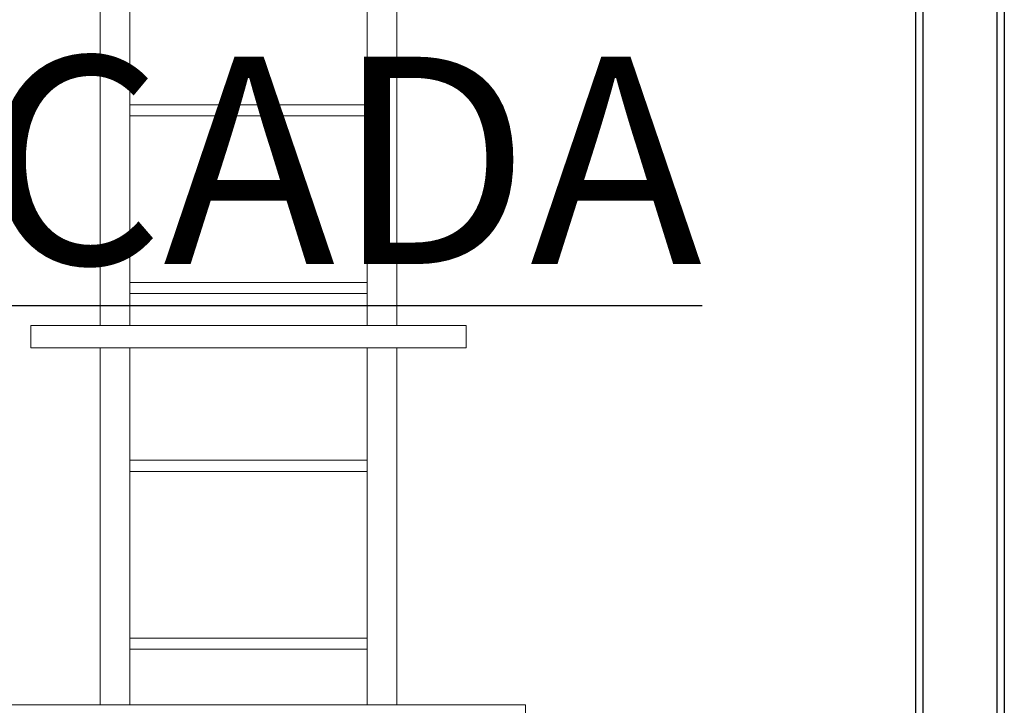
# Model space of a CAD drawing. Units: inches. Extents: x 0 to 2688, y 0 to 1683.
# Drawn here: x 613 to 680, y 362 to 408 of the extents above; entities that cross this region are included whole.
import ezdxf

# ---------------------------------------------------------------- set-up
doc = ezdxf.new("R2010")
doc.units = ezdxf.units.IN
doc.header["$LTSCALE"] = 96
doc.header["$MEASUREMENT"] = 0
doc.layers.add('GREEN', color=2, linetype='Continuous')

# ---------------------------------------------------------------- blocks, each defined once
blk = doc.blocks.new('20K-01')
for p, q in [((-753.393, 401.178), (-753.393, 299.053)), ((-752.893, 401.178), (-752.893, 299.053)), ((-747.893, 401.178), (-747.893, 299.053)), ((-747.393, 401.178), (-747.393, 299.053))]:
    blk.add_line(p, q)
at = {"layer": 'GREEN', "linetype": 'Continuous', "lineweight": 15}
for p, q in [((-808.393, 395.238), (-808.393, 369.646)), ((-806.393, 395.238), (-806.393, 369.646)), ((-790.393, 395.238), (-790.393, 369.646)), ((-788.393, 395.238), (-788.393, 369.646)), ((-790.393, 384.553), (-806.393, 384.553)), ((-806.393, 383.803), (-790.393, 383.803)), ((-790.393, 372.553), (-806.393, 372.553)), ((-806.393, 371.803), (-790.393, 371.803)), ((-813.08, 369.646), (-813.08, 368.146)), ((-813.08, 369.646), (-783.705, 369.646)), ((-783.705, 368.146), (-783.705, 369.646)), ((-813.08, 368.146), (-783.705, 368.146)), ((-808.393, 368.146), (-808.393, 344.053)), ((-806.393, 368.146), (-806.393, 344.053)), ((-790.393, 368.146), (-790.393, 344.053)), ((-788.393, 368.146), (-788.393, 344.053)), ((-790.393, 360.553), (-806.393, 360.553)), ((-806.393, 359.803), (-790.393, 359.803)), ((-790.393, 348.553), (-806.393, 348.553)), ((-806.393, 347.803), (-790.393, 347.803)), ((-779.705, 344.053), (-817.08, 344.053)), ((-779.705, 341.053), (-779.705, 344.053))]:
    blk.add_line(p, q, dxfattribs=at)
at = {"insert": (-837.441, 387.794), "char_height": 14, "width": 85.6842, "attachment_point": 1}
blk.add_mtext('{\\LMICADA}', dxfattribs=at)

msp = doc.modelspace()

# ---------------------------------------------------------------- block references
msp.add_blockref('20K-01', (1427.143, 17.572))

doc.saveas('drawing.dxf')
